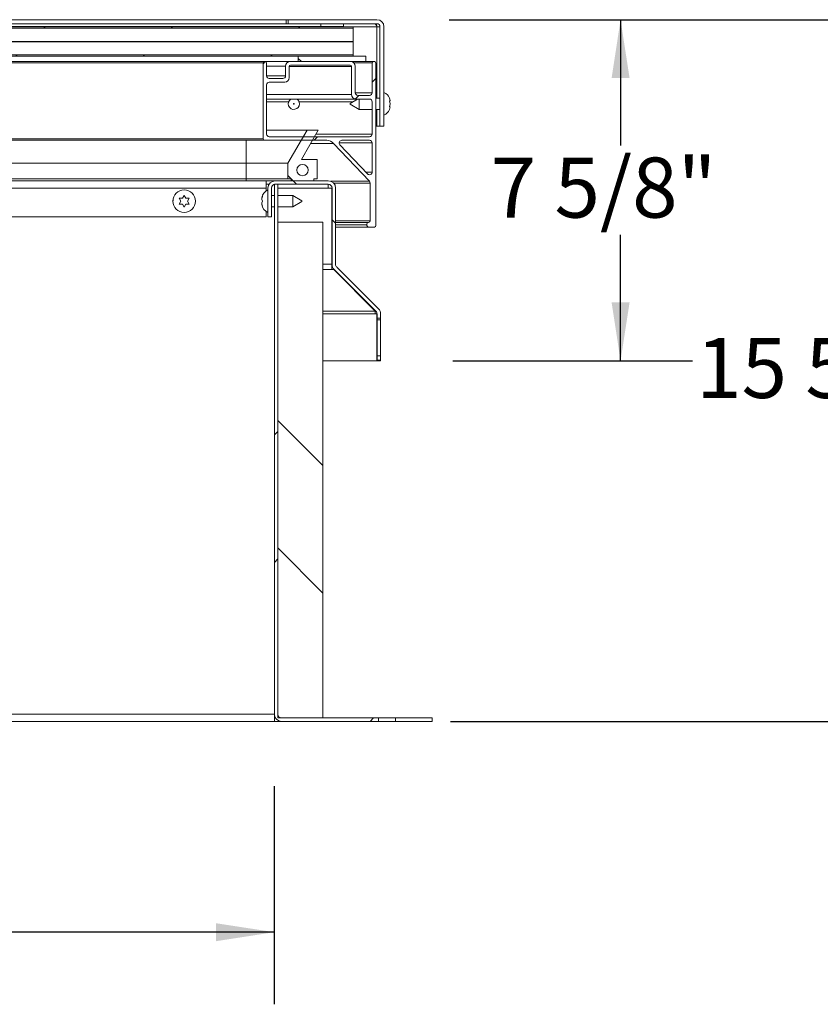
# Model space of a CAD drawing. Units: inches. Extents: x 0.1 to 10.8, y -1.1 to 8.4.
# Drawn here: x 3.2 to 4.3, y 3.3 to 4.6 of the extents above; entities that cross this region are included whole.
import ezdxf

# ---------------------------------------------------------------- set-up
doc = ezdxf.new("R2010")
doc.units = ezdxf.units.IN
doc.header["$MEASUREMENT"] = 0
doc.layers.add('FORMAT', color=7, linetype='Continuous')
doc.styles.add('SLDTEXTSTYLE1', font='TXT', dxfattribs={"width": 0.605})
doc.dimstyles.new('SLDDIMSTYLE2', dxfattribs={"dimtxt": 0.080892, "dimasz": 0.080892, "dimexe": 0, "dimexo": 0.0625, "dimgap": 0.020223, "dimtad": 0, "dimlfac": 16, "dimrnd": 1e-09, "dimzin": 12, "dimdsep": 46, "dimtxsty": 'SLDTEXTSTYLE1', "dimsah": 1, "dimcen": 0.09, "dimadec": 0, "dimazin": 3, "dimtfac": 1, "dimtofl": 0, "dimtmove": 0, "dimatfit": 3, "dimfxl": 0, "dimfrac": 2, "dimtolj": 1, "dimtzin": 12, "dimarcsym": 0})
doc.dimstyles.new('SLDDIMSTYLE6', dxfattribs={"dimtxt": 0.080892, "dimasz": 0.080892, "dimexe": 0, "dimexo": 0.0625, "dimgap": 0.020223, "dimtad": 0, "dimtih": 1, "dimtoh": 1, "dimlfac": 16, "dimrnd": 1e-09, "dimzin": 12, "dimdsep": 46, "dimtxsty": 'SLDTEXTSTYLE1', "dimsah": 1, "dimcen": 0.09, "dimadec": 0, "dimazin": 3, "dimtfac": 1, "dimtofl": 0, "dimtmove": 0, "dimatfit": 3, "dimfxl": 0, "dimfrac": 2, "dimtolj": 1, "dimtzin": 12, "dimarcsym": 0})

# ---------------------------------------------------------------- blocks, each defined once
blk = doc.blocks.new('*D31')
at = {"layer": 'FORMAT', "color": 7}
for p, q in [((1.6483, 3.5663), (1.6483, 3.2639)), ((3.5233, 3.5663), (3.5233, 3.2639)), ((1.6483, 3.3639), (2.4673, 3.3639)), ((3.5233, 3.3639), (2.7044, 3.3639))]:
    blk.add_line(p, q, dxfattribs=at)
for points in [[(1.6483, 3.3639), (1.7292, 3.3514), (1.7292, 3.3763)], [(3.5233, 3.3639), (3.4425, 3.3763), (3.4425, 3.3514)]]:
    blk.add_solid(points, dxfattribs=at)
at = {"layer": 'FORMAT', "color": 7, "insert": (2.4673, 3.4092, 0.3332), "char_height": 0.08333, "attachment_point": 1, "style": 'SLDTEXTSTYLE1'}
blk.add_mtext('30"', dxfattribs=at)
blk = doc.blocks.new('*D35')
at = {"layer": 'FORMAT', "color": 8}
for p, q in [((3.7657, 4.6296), (4.1035, 4.6296)), ((4.0035, 4.6296), (4.0035, 4.4552)), ((4.0035, 4.1565), (4.0035, 4.331)), ((3.7707, 4.1565), (4.1035, 4.1565))]:
    blk.add_line(p, q, dxfattribs=at)
for points in [[(4.0035, 4.6296), (3.9911, 4.5487), (4.016, 4.5487)], [(4.0035, 4.1565), (4.016, 4.2374), (3.9911, 4.2374)]]:
    blk.add_solid(points, dxfattribs=at)
at = {"layer": 'FORMAT', "color": 8, "insert": (3.8233, 4.4384, 0.3332), "char_height": 0.08333, "attachment_point": 1, "style": 'SLDTEXTSTYLE1'}
blk.add_mtext('7 5/8"', dxfattribs=at)
blk = doc.blocks.new('*D36')
at = {"layer": 'FORMAT', "color": 8}
for p, q in [((3.7657, 4.6296), (4.4193, 4.6296)), ((4.3193, 4.6296), (4.3193, 4.205)), ((4.3193, 3.6562), (4.3193, 4.0808)), ((3.7678, 3.6562), (4.4193, 3.6562))]:
    blk.add_line(p, q, dxfattribs=at)
for points in [[(4.3193, 4.6296), (4.3069, 4.5487), (4.3318, 4.5487)], [(4.3193, 3.6562), (4.3318, 3.7371), (4.3069, 3.7371)]]:
    blk.add_solid(points, dxfattribs=at)
at = {"layer": 'FORMAT', "color": 8, "insert": (4.1082, 4.1882, 0.3332), "char_height": 0.08333, "attachment_point": 1, "style": 'SLDTEXTSTYLE1'}
blk.add_mtext('15 5/8"', dxfattribs=at)

msp = doc.modelspace()

# ---------------------------------------------------------------- hatches: boundary and pattern name
at = {"linetype": 'Continuous', "lineweight": 0}
h = msp.add_hatch(dxfattribs=at)
h.set_pattern_fill('ANSI31', style=0)
h.paths.add_polyline_path([(2.71352, 4.61768), (3.63272, 4.61768), (3.63272, 4.61955), (2.71352, 4.61955)], flags=0)
h = msp.add_hatch(dxfattribs=at)
h.set_pattern_fill('ANSI32', angle=90, style=0)
edge = h.paths.add_edge_path(flags=0)
edge.add_line((3.66978, 4.61987), (3.66978, 4.48174))
edge.add_line((3.66978, 4.48174), (3.67541, 4.48174))
edge.add_line((3.67541, 4.48174), (3.67541, 4.61987))
edge.add_arc((3.66566, 4.61987), 0.00975, 0, 90)
edge.add_line((3.66566, 4.62962), (3.54259, 4.62962))
edge.add_line((3.54259, 4.62962), (3.54259, 4.62399))
edge.add_line((3.54259, 4.62399), (3.66566, 4.62399))
edge.add_arc((3.66566, 4.61987), 0.00412, 0, 90, ccw=False)
h = msp.add_hatch(dxfattribs=at)
h.set_pattern_fill('ANSI32', style=0)
h.paths.add_polyline_path([(3.61905, 4.62008), (3.61905, 4.62399), (3.5878, 4.62399), (3.5878, 4.62008)], flags=0)
h = msp.add_hatch(dxfattribs=at)
h.set_pattern_fill('ANSI31', style=0)
h.paths.add_polyline_path([(2.71352, 4.59893), (3.63272, 4.59893), (3.63272, 4.59955), (2.71352, 4.59955)], flags=0)
h = msp.add_hatch(dxfattribs=at)
h.set_pattern_fill('ANSI31', style=0)
h.paths.add_polyline_path([(2.71352, 4.57893), (3.63272, 4.57893), (3.63272, 4.5808), (2.71352, 4.5808)], flags=0)
h = msp.add_hatch(dxfattribs=at)
h.set_pattern_fill('ANSI32', angle=90, style=0)
h.paths.add_polyline_path([(3.6503, 4.57143), (3.6503, 4.57924), (3.55655, 4.57924), (3.55655, 4.57143)], flags=0)
h = msp.add_hatch(dxfattribs=at)
h.set_pattern_fill('ANSI32', style=0)
edge = h.paths.add_edge_path(flags=0)
edge.add_line((3.50774, 4.56955), (3.50774, 4.4643))
edge.add_arc((3.50961, 4.4643), 0.00187, 180, 270)
edge.add_line((3.50961, 4.46242), (3.59611, 4.46242))
edge.add_arc((3.59603, 4.44992), 0.0125, 40.85064, 89.6597, ccw=False)
edge.add_line((3.60549, 4.4581), (3.65513, 4.40562))
edge.add_arc((3.65241, 4.40304), 0.00375, 0, 43.40886, ccw=False)
edge.add_line((3.65616, 4.40304), (3.65616, 4.3508))
edge.add_arc((3.65366, 4.3508), 0.0025, 279.59407, 360, ccw=False)
edge.add_arc((3.65459, 4.34526), 0.00312, 99.59407, 180)
edge.add_line((3.65147, 4.34526), (3.65147, 4.34518))
edge.add_arc((3.65459, 4.34518), 0.00312, 180, 270)
edge.add_line((3.65459, 4.34205), (3.66209, 4.34205))
edge.add_arc((3.66209, 4.34393), 0.00187, 270, 360)
edge.add_line((3.66397, 4.34393), (3.66397, 4.56955))
edge.add_arc((3.66209, 4.56955), 0.00187, 0, 90)
edge.add_line((3.66209, 4.57143), (3.66084, 4.57143))
edge.add_arc((3.66084, 4.56955), 0.00187, 90, 180)
edge.add_line((3.65897, 4.56955), (3.65897, 4.52831))
edge.add_arc((3.65522, 4.52831), 0.00375, 270, 360, ccw=False)
edge.add_line((3.65522, 4.52456), (3.63929, 4.52456))
edge.add_arc((3.63929, 4.52831), 0.00375, 180, 270, ccw=False)
edge.add_line((3.63554, 4.52831), (3.63554, 4.56518))
edge.add_arc((3.62929, 4.56518), 0.00625, 0, 90)
edge.add_line((3.62929, 4.57143), (3.54522, 4.57143))
edge.add_arc((3.54522, 4.56518), 0.00625, 90, 180)
edge.add_line((3.53897, 4.56518), (3.53897, 4.55175))
edge.add_arc((3.53522, 4.55175), 0.00375, 270, 360, ccw=False)
edge.add_line((3.53522, 4.548), (3.51637, 4.548))
edge.add_arc((3.51637, 4.55175), 0.00375, 180, 270, ccw=False)
edge.add_line((3.51262, 4.55175), (3.51262, 4.56955))
edge.add_arc((3.51074, 4.56955), 0.00187, 0, 90)
edge.add_line((3.51074, 4.57143), (3.50961, 4.57143))
edge.add_arc((3.50961, 4.56955), 0.00187, 90, 180)
edge = h.paths.add_edge_path(flags=0)
edge.add_arc((3.62866, 4.56455), 0.00187, 0, 90, ccw=False)
edge.add_line((3.63054, 4.56455), (3.63054, 4.5258))
edge.add_arc((3.63679, 4.5258), 0.00625, 180, 270)
edge.add_line((3.63679, 4.51955), (3.65522, 4.51955))
edge.add_arc((3.65522, 4.5158), 0.00375, 0, 90, ccw=False)
edge.add_line((3.65897, 4.5158), (3.65897, 4.47102))
edge.add_arc((3.65522, 4.47102), 0.00375, 270, 360, ccw=False)
edge.add_line((3.65522, 4.46727), (3.51637, 4.46727))
edge.add_arc((3.51637, 4.47102), 0.00375, 180, 270, ccw=False)
edge.add_line((3.51262, 4.47102), (3.51262, 4.53924))
edge.add_arc((3.51637, 4.53924), 0.00375, 90, 180, ccw=False)
edge.add_line((3.51637, 4.54299), (3.53772, 4.54299))
edge.add_arc((3.53772, 4.54924), 0.00625, 270, 360)
edge.add_line((3.54397, 4.54924), (3.54397, 4.56455))
edge.add_arc((3.54585, 4.56455), 0.00187, 90, 180, ccw=False)
edge.add_line((3.54585, 4.56642), (3.62866, 4.56642))
edge = h.paths.add_edge_path(flags=0)
edge.add_arc((3.61705, 4.45867), 0.00375, 90, 223.40886, ccw=False)
edge.add_line((3.61705, 4.46242), (3.65522, 4.46242))
edge.add_arc((3.65522, 4.45867), 0.00375, 0, 90, ccw=False)
edge.add_line((3.65897, 4.45867), (3.65897, 4.41832))
edge.add_arc((3.65522, 4.41832), 0.00375, 223.40886, 360, ccw=False)
edge.add_line((3.6525, 4.41575), (3.61433, 4.4561))
h = msp.add_hatch(dxfattribs=at)
h.set_pattern_fill('ANSI32', angle=90, style=0)
h.paths.add_polyline_path([(3.54209, 4.40899), (3.54678, 4.40899), (3.54678, 4.40617), (3.57803, 4.40617), (3.57803, 4.40899), (3.58272, 4.40899), (3.58272, 4.43586), (3.56084, 4.43586), (3.5843, 4.47649), (3.56867, 4.47649), (3.54209, 4.43045)], flags=0)
edge = h.paths.add_edge_path(flags=0)
edge.add_arc((3.56241, 4.42102), 0.00781, 0, 360)
h = msp.add_hatch(dxfattribs=at)
h.set_pattern_fill('ANSI32', angle=90, style=0)
edge = h.paths.add_edge_path(flags=0)
edge.add_line((3.51944, 4.35617), (3.51944, 4.39602))
edge.add_arc((3.52469, 4.39602), 0.00525, 90, 180, ccw=False)
edge.add_line((3.52469, 4.40127), (3.59813, 4.40127))
edge.add_arc((3.59813, 4.39602), 0.00525, 0, 90, ccw=False)
edge.add_line((3.60338, 4.39602), (3.60338, 4.29029))
edge.add_arc((3.61353, 4.29029), 0.01016, 180, 225)
edge.add_line((3.60635, 4.2831), (3.66422, 4.22524))
edge.add_arc((3.66051, 4.22152), 0.00525, 0, 45, ccw=False)
edge.add_line((3.66576, 4.22152), (3.66576, 4.21567))
edge.add_line((3.66576, 4.21567), (3.67066, 4.21567))
edge.add_line((3.67066, 4.21567), (3.67066, 4.22152))
edge.add_arc((3.66051, 4.22152), 0.01016, 360, 405)
edge.add_line((3.66769, 4.22871), (3.60982, 4.28657))
edge.add_arc((3.61353, 4.29029), 0.00525, 180, 225, ccw=False)
edge.add_line((3.60828, 4.29029), (3.60828, 4.39602))
edge.add_arc((3.59813, 4.39602), 0.01016, 0, 90)
edge.add_line((3.59813, 4.40617), (3.52469, 4.40617))
edge.add_arc((3.52469, 4.39602), 0.01016, 90, 180)
edge.add_line((3.51453, 4.39602), (3.51453, 4.35617))
edge.add_line((3.51453, 4.35617), (3.51944, 4.35617))
h = msp.add_hatch(dxfattribs=at)
h.set_pattern_fill('ANSI32', style=0)
edge = h.paths.add_edge_path(flags=0)
edge.add_line((3.52825, 4.40127), (3.52334, 4.40127))
edge.add_line((3.52334, 4.40127), (3.52334, 3.66633))
edge.add_arc((3.5335, 3.66633), 0.01016, 180, 270)
edge.add_line((3.5335, 3.65617), (3.66782, 3.65617))
edge.add_line((3.66782, 3.65617), (3.66782, 3.66108))
edge.add_line((3.66782, 3.66108), (3.5335, 3.66108))
edge.add_arc((3.5335, 3.66633), 0.00525, 180, 270, ccw=False)
edge.add_line((3.52825, 3.66633), (3.52825, 4.40127))
h = msp.add_hatch(dxfattribs=at)
h.set_pattern_fill('ANSI32', angle=90, style=0)
h.paths.add_polyline_path([(3.59075, 3.66108), (3.59075, 4.34858), (3.52825, 4.34858), (3.52825, 3.66108)], flags=0)
h = msp.add_hatch(dxfattribs=at)
h.set_pattern_fill('ANSI32', angle=90, style=0)
h.paths.add_polyline_path([(3.66576, 4.15717), (3.66576, 4.15654), (3.67066, 4.15654), (3.67066, 4.15717)], flags=0)
h = msp.add_hatch(dxfattribs=at)
h.set_pattern_fill('ANSI32', style=0)
h.paths.add_polyline_path([(3.69137, 3.65617), (3.74209, 3.65617), (3.74209, 3.66108), (3.69137, 3.66108)], flags=0)

# ---------------------------------------------------------------- linework, layer by layer
at = {"color": 7, "linetype": 'Continuous', "lineweight": 15}
for p, q in [((3.5878, 4.62008), (1.58389, 4.62008)), ((3.53983, 4.62962), (1.63322, 4.62962)), ((3.53983, 4.62399), (1.63322, 4.62399)), ((2.71352, 4.61955), (3.63272, 4.61955)), ((2.71352, 4.61768), (3.63272, 4.61768)), ((3.53983, 4.62399), (3.53983, 4.62962)), ((3.54259, 4.62962), (3.53983, 4.62962)), ((3.53983, 4.62399), (3.54259, 4.62399)), ((3.54259, 4.62962), (3.54259, 4.62399)), ((3.54259, 4.62962), (3.66566, 4.62962)), ((3.54259, 4.62399), (3.66566, 4.62399)), ((3.5878, 4.62399), (3.5878, 4.62008)), ((3.5878, 4.62399), (3.61905, 4.62399)), ((3.5878, 4.62008), (3.61905, 4.62008)), ((3.61905, 4.62399), (3.61905, 4.62008)), ((3.63272, 4.61768), (3.63272, 4.61955)), ((3.63272, 4.61768), (3.63272, 4.59955)), ((3.66978, 4.61987), (3.66566, 4.61987)), ((3.66978, 4.48174), (3.66978, 4.61987)), ((3.67541, 4.48174), (3.67541, 4.61987)), ((2.71352, 4.59955), (3.63272, 4.59955)), ((2.71352, 4.59893), (3.63272, 4.59893)), ((3.63272, 4.59893), (3.63272, 4.59955)), ((3.63272, 4.59893), (3.63272, 4.5808)), ((2.71352, 4.5808), (3.63272, 4.5808)), ((2.71352, 4.57893), (3.63272, 4.57893)), ((3.55655, 4.57924), (3.6503, 4.57924)), ((3.55655, 4.57924), (3.55655, 4.57143)), ((3.63272, 4.57893), (3.63272, 4.5808)), ((3.6503, 4.57924), (3.6503, 4.57143)), ((3.50961, 4.57143), (2.69522, 4.57143)), ((3.50774, 4.56955), (3.50774, 4.4643)), ((3.51074, 4.57143), (3.50961, 4.57143)), ((3.54522, 4.57143), (3.51074, 4.57143)), ((3.51262, 4.55175), (3.51262, 4.56955)), ((3.53897, 4.56518), (3.53897, 4.55175)), ((3.54397, 4.56455), (3.54397, 4.54924)), ((3.62929, 4.57143), (3.54522, 4.57143)), ((3.62866, 4.56642), (3.54585, 4.56642)), ((3.55655, 4.57143), (3.6503, 4.57143)), ((3.63054, 4.5258), (3.63054, 4.56455)), ((3.63554, 4.52831), (3.63554, 4.56518)), ((3.66084, 4.57143), (3.6503, 4.57143)), ((3.65897, 4.56955), (3.65897, 4.52831)), ((3.66209, 4.57143), (3.66084, 4.57143)), ((3.66397, 4.34393), (3.66397, 4.56955)), ((3.51262, 4.53924), (3.51262, 4.47102)), ((3.53522, 4.548), (3.51637, 4.548)), ((3.53772, 4.54299), (3.51637, 4.54299)), ((3.65522, 4.52456), (3.63929, 4.52456)), ((3.66978, 4.5208), (3.66397, 4.5208)), ((3.68388, 4.51705), (3.683, 4.52111)), ((3.63679, 4.51955), (3.51262, 4.51955)), ((3.63886, 4.51955), (3.62853, 4.51359)), ((3.62853, 4.51299), (3.62853, 4.51359)), ((3.62853, 4.5124), (3.62853, 4.51299)), ((3.62853, 4.5124), (3.64103, 4.50518)), ((3.65522, 4.51955), (3.63679, 4.51955)), ((3.64103, 4.51955), (3.64103, 4.51299)), ((3.64103, 4.51299), (3.64103, 4.50518)), ((3.65897, 4.47102), (3.65897, 4.5158)), ((3.68388, 4.51299), (3.683, 4.51705)), ((3.683, 4.50893), (3.68388, 4.51299)), ((3.683, 4.50487), (3.68388, 4.50893)), ((3.64103, 4.50518), (3.65897, 4.50518)), ((3.66397, 4.50518), (3.66978, 4.50518)), ((3.66566, 4.48174), (3.66397, 4.48174)), ((3.66566, 4.48174), (3.66978, 4.48174)), ((3.66978, 4.48174), (3.67541, 4.48174)), ((3.51262, 4.47649), (3.56867, 4.47649)), ((3.51637, 4.46727), (3.65522, 4.46727)), ((3.56867, 4.47649), (3.54209, 4.43045)), ((3.56084, 4.43586), (3.5843, 4.47649)), ((3.56867, 4.47649), (3.5843, 4.47649)), ((3.50961, 4.46242), (2.67909, 4.46242)), ((3.50961, 4.46242), (3.59611, 4.46242)), ((3.60549, 4.4581), (3.57368, 4.4581)), ((3.60549, 4.4581), (3.65513, 4.40562)), ((3.61433, 4.4561), (3.6525, 4.41575)), ((3.65522, 4.46242), (3.61705, 4.46242)), ((3.65897, 4.41832), (3.65897, 4.45867)), ((2.65075, 4.43045), (3.48428, 4.43045)), ((3.48428, 4.43045), (3.54209, 4.43045)), ((3.48428, 4.43045), (3.48428, 4.40899)), ((3.54209, 4.43045), (3.54209, 4.40899)), ((3.56084, 4.43586), (3.58272, 4.43586)), ((3.58272, 4.40899), (3.58272, 4.43586)), ((2.64684, 4.40617), (3.51198, 4.40617)), ((2.64729, 4.40899), (3.48428, 4.40899)), ((3.48428, 4.40899), (3.48428, 4.40617)), ((3.48428, 4.40899), (3.54209, 4.40899)), ((3.51198, 4.40617), (3.51198, 4.39602)), ((3.51198, 4.40617), (3.52448, 4.40617)), ((3.51198, 4.40127), (3.51599, 4.40127)), ((3.52334, 3.66633), (3.52334, 4.40127)), ((3.52334, 4.40127), (3.52825, 4.40127)), ((3.52448, 4.40617), (3.52448, 4.40617)), ((3.59813, 4.40617), (3.52469, 4.40617)), ((3.59813, 4.40127), (3.52469, 4.40127)), ((3.52825, 3.66633), (3.52825, 4.40127)), ((3.54678, 4.40899), (3.54209, 4.40899)), ((3.54678, 4.40899), (3.54678, 4.40617)), ((3.57803, 4.40617), (3.54678, 4.40617)), ((3.58272, 4.40899), (3.57803, 4.40899)), ((3.57803, 4.40617), (3.57803, 4.40899)), ((3.59792, 4.39602), (3.59792, 4.40127)), ((3.65616, 4.40304), (3.65616, 4.3508)), ((3.396, 4.38189), (3.39834, 4.38595)), ((3.39834, 4.38595), (3.40069, 4.38189)), ((3.50606, 4.38252), (3.50693, 4.38486)), ((3.51198, 4.39602), (3.51198, 4.39213)), ((3.51453, 4.39602), (3.51453, 4.35617)), ((3.51944, 4.39602), (3.51944, 4.35617)), ((3.52334, 4.38564), (3.51944, 4.38564)), ((3.54891, 4.38564), (3.52825, 4.38564)), ((3.56141, 4.37843), (3.54891, 4.38564)), ((3.54891, 4.37002), (3.54891, 4.38564)), ((3.60292, 4.39602), (3.59792, 4.39602)), ((3.60292, 4.29029), (3.60292, 4.39602)), ((3.60338, 4.29029), (3.60338, 4.39602)), ((3.60828, 4.29029), (3.60828, 4.39602)), ((3.38281, 4.3795), (3.38273, 4.37715)), ((3.39366, 4.37783), (3.39131, 4.38189)), ((3.39131, 4.37377), (3.39366, 4.37783)), ((3.39834, 4.36971), (3.396, 4.37377)), ((3.40069, 4.37377), (3.39834, 4.36971)), ((3.40538, 4.38189), (3.40303, 4.37783)), ((3.40303, 4.37783), (3.40538, 4.37377)), ((3.41395, 4.37715), (3.41388, 4.3795)), ((3.50606, 4.38017), (3.50693, 4.37783)), ((3.50693, 4.37783), (3.50606, 4.37549)), ((3.50693, 4.3708), (3.50606, 4.37314)), ((3.54891, 4.37002), (3.56141, 4.37723)), ((3.56141, 4.37843), (3.56141, 4.37723)), ((3.51198, 4.36352), (3.51198, 4.35617)), ((3.51944, 4.37002), (3.52334, 4.37002)), ((3.52825, 4.37002), (3.54891, 4.37002)), ((3.51198, 4.35617), (2.63878, 4.35617)), ((3.51944, 4.35617), (3.51453, 4.35617)), ((3.52825, 4.34858), (3.52825, 3.66108)), ((3.52825, 4.34858), (3.59075, 4.34858)), ((3.59075, 4.34858), (3.59075, 3.66108)), ((3.65147, 4.34526), (3.65147, 4.34518)), ((3.60338, 4.34205), (3.60292, 4.34205)), ((3.65459, 4.34205), (3.60828, 4.34205)), ((3.65459, 4.34205), (3.66209, 4.34205)), ((3.60292, 4.2831), (3.60292, 4.29029)), ((3.60408, 4.28657), (3.60292, 4.28657)), ((3.60604, 4.2831), (3.60292, 4.2831)), ((3.60604, 4.2831), (3.60604, 4.28343)), ((3.66334, 4.22524), (3.60604, 4.2831)), ((3.60635, 4.2831), (3.66422, 4.22524)), ((3.60982, 4.28657), (3.66769, 4.22871)), ((3.66334, 4.22524), (3.66334, 4.22611)), ((3.66334, 4.22152), (3.66334, 4.22524)), ((3.66553, 4.22152), (3.66334, 4.22152)), ((3.66553, 4.15654), (3.66553, 4.22152)), ((3.66576, 4.21567), (3.66576, 4.22152)), ((3.67066, 4.21567), (3.67066, 4.22152)), ((3.67066, 4.21567), (3.66576, 4.21567)), ((3.66576, 4.21317), (3.66576, 4.21567)), ((3.66576, 4.21317), (3.67066, 4.21317)), ((3.66576, 4.16348), (3.66576, 4.21317)), ((3.67066, 4.21317), (3.67066, 4.21567)), ((3.67066, 4.16348), (3.67066, 4.21317)), ((3.59075, 4.15654), (3.66553, 4.15654)), ((3.66576, 4.16348), (3.67066, 4.16348)), ((3.66576, 4.15723), (3.66576, 4.16348)), ((3.66576, 4.15723), (3.67066, 4.15723)), ((3.66576, 4.15717), (3.66576, 4.15723)), ((3.66576, 4.15717), (3.67066, 4.15717)), ((3.66576, 4.15654), (3.66576, 4.15717)), ((3.66576, 4.15654), (3.67066, 4.15654)), ((3.67066, 4.15723), (3.67066, 4.16348)), ((3.67066, 4.15717), (3.67066, 4.15723)), ((3.67066, 4.15654), (3.67066, 4.15717)), ((1.64834, 3.66633), (3.52334, 3.66633)), ((3.52334, 3.66633), (3.52334, 3.65617)), ((3.52334, 3.66108), (3.52481, 3.66108)), ((3.59075, 3.66108), (3.52825, 3.66108)), ((3.5335, 3.66108), (3.66782, 3.66108)), ((3.66782, 3.66108), (3.66782, 3.65617)), ((3.69137, 3.66108), (3.66782, 3.66108)), ((3.69137, 3.65617), (3.69137, 3.66108)), ((3.69137, 3.66108), (3.74209, 3.66108)), ((3.74209, 3.65617), (3.74209, 3.66108)), ((3.52334, 3.65617), (1.64834, 3.65617)), ((3.52334, 3.65617), (3.5335, 3.65617)), ((3.5335, 3.65617), (3.66782, 3.65617)), ((3.66782, 3.65617), (3.69137, 3.65617)), ((3.69137, 3.65617), (3.74209, 3.65617))]:
    msp.add_line(p, q, dxfattribs=at)
at = {"color": 8, "linetype": 'Continuous', "lineweight": 15}
for p, q in [((2.71381, 4.61987), (3.66566, 4.61987)), ((3.66566, 4.61987), (3.66566, 4.5208)), ((3.50774, 4.56955), (2.69522, 4.56955)), ((3.53897, 4.56518), (3.51262, 4.56518)), ((3.63054, 4.56455), (3.54397, 4.56455)), ((3.65897, 4.56955), (3.63376, 4.56955)), ((3.53897, 4.55175), (3.51262, 4.55175)), ((3.63054, 4.5258), (3.51262, 4.5258)), ((3.65897, 4.52831), (3.63554, 4.52831)), ((3.54312, 4.5158), (3.51262, 4.5158)), ((3.63236, 4.5158), (3.5577, 4.5158)), ((3.66566, 4.50518), (3.66566, 4.48174)), ((3.65897, 4.47102), (3.58114, 4.47102)), ((3.50774, 4.4643), (2.68664, 4.4643)), ((3.48428, 4.46242), (3.48428, 4.43045)), ((3.65897, 4.45867), (3.6133, 4.45867)), ((3.65897, 4.41832), (3.65006, 4.41832)), ((3.65513, 4.40562), (3.60144, 4.40562)), ((3.65616, 4.40304), (3.60546, 4.40304)), ((3.51198, 4.39602), (2.6452, 4.39602)), ((3.52825, 4.39602), (3.59792, 4.39602)), ((3.60338, 4.3508), (3.60292, 4.3508)), ((3.60338, 4.34834), (3.60292, 4.34834)), ((3.60338, 4.34526), (3.60292, 4.34526)), ((3.60338, 4.34518), (3.60292, 4.34518)), ((3.65616, 4.3508), (3.60828, 4.3508)), ((3.65407, 4.34834), (3.60828, 4.34834)), ((3.65147, 4.34526), (3.60828, 4.34526)), ((3.65147, 4.34518), (3.60828, 4.34518)), ((3.59075, 4.29029), (3.60292, 4.29029)), ((3.60292, 4.2831), (3.59075, 4.2831)), ((3.66334, 4.22524), (3.59075, 4.22524)), ((3.59075, 4.22152), (3.66334, 4.22152))]:
    msp.add_line(p, q, dxfattribs=at)
at = {"color": 7, "linetype": 'Continuous', "lineweight": 15}
for centre, radius in [((3.55041, 4.51299), 0.000596), ((3.56241, 4.42102), 0.00781), ((3.39834, 4.37783), 0.01562)]:
    msp.add_circle(centre, radius, dxfattribs=at)
for centre, radius, start, end in [((3.66566, 4.61987), 0.00975, 0, 90), ((3.66566, 4.61987), 0.00413, 0, 90), ((3.50961, 4.56955), 0.00188, 90, 180), ((3.51074, 4.56955), 0.00188, 0, 90), ((3.54522, 4.56518), 0.00625, 90, 180), ((3.54585, 4.56455), 0.00188, 90, 180), ((3.62866, 4.56455), 0.00188, 0, 90), ((3.62929, 4.56518), 0.00625, 0, 90), ((3.66084, 4.56955), 0.00188, 90, 180), ((3.66209, 4.56955), 0.00188, 0, 90), ((3.51637, 4.55175), 0.00375, 180, 270), ((3.53522, 4.55175), 0.00375, 270, 0), ((3.53772, 4.54924), 0.00625, 270, 0), ((3.51637, 4.53924), 0.00375, 90, 180), ((3.63679, 4.5258), 0.00625, 180, 270), ((3.63929, 4.52831), 0.00375, 180, 270), ((3.65522, 4.52831), 0.00375, 270, 0), ((3.67056, 4.51612), 0.01341, 20.65928, 68.82229), ((3.55041, 4.51299), 0.00781, 122.92801, 0), ((3.55041, 4.51299), 0.00781, 0, 57.07199), ((3.65522, 4.5158), 0.00375, 0, 90), ((3.67056, 4.50987), 0.01341, 291.17771, 338.48101), ((3.51637, 4.47102), 0.00375, 180, 270), ((3.65522, 4.47102), 0.00375, 270, 0), ((3.50961, 4.4643), 0.00188, 180, 270), ((3.59603, 4.44992), 0.0125, 40.85064, 89.6597), ((3.61705, 4.45867), 0.00375, 90, 223.40886), ((3.65522, 4.45867), 0.00375, 0, 90), ((3.65522, 4.41832), 0.00375, 223.40886, 0), ((3.52469, 4.39602), 0.01016, 90, 180), ((3.52469, 4.39602), 0.00525, 90, 180), ((3.59813, 4.39602), 0.01016, 0, 90), ((3.59813, 4.39602), 0.00525, 0, 90), ((3.65241, 4.40304), 0.00375, 0, 43.40886), ((3.51938, 4.38095), 0.01341, 111.17771, 173.26836), ((3.51938, 4.3747), 0.01341, 186.72209, 248.82229), ((3.65459, 4.34526), 0.00312, 99.59407, 180), ((3.65459, 4.34518), 0.00312, 180, 270), ((3.65366, 4.3508), 0.0025, 279.59407, 0), ((3.66209, 4.34393), 0.00188, 270, 0), ((3.61353, 4.29029), 0.01016, 180, 225), ((3.61353, 4.29029), 0.00525, 180, 225), ((3.66051, 4.22152), 0.00525, 0, 45), ((3.66051, 4.22152), 0.01016, 360, 45), ((3.5335, 3.66633), 0.01016, 180, 270), ((3.5335, 3.66633), 0.00525, 180, 270)]:
    msp.add_arc(centre, radius, start, end, dxfattribs=at)
for points, knots in [([(3.66566, 4.61987), (3.66544, 4.62037), (3.66501, 4.62138), (3.66437, 4.62269), (3.66372, 4.62362), (3.66323, 4.62397), (3.66296, 4.62399), (3.6629, 4.62399)], [0, 0, 0, 0, 0.2336362, 0.4672837, 0.7008304, 0.9343619, 1, 1, 1, 1]), ([(3.66566, 4.61987), (3.66549, 4.62083), (3.66525, 4.62219), (3.665, 4.62337), (3.66493, 4.62372)], [0, 0, 0, 0, 0.7039091, 1, 1, 1, 1]), ([(3.683, 4.51705), (3.68309, 4.51705), (3.68328, 4.51705), (3.68367, 4.51705), (3.68379, 4.51705), (3.68388, 4.51705)], [0, 0, 0, 0, 0.17666017, 0.3788823, 1, 1, 1, 1]), ([(3.68388, 4.50893), (3.68379, 4.50893), (3.68366, 4.50893), (3.68318, 4.50893), (3.683, 4.50893)], [0, 0, 0, 0, 0.6212249, 1, 1, 1, 1]), ([(3.50693, 4.38486), (3.50685, 4.38459), (3.50666, 4.38402), (3.50627, 4.38247), (3.50615, 4.38116), (3.50606, 4.38017)], [0, 0, 0, 0, 0.1766735, 0.37887926, 1, 1, 1, 1]), ([(3.39131, 4.38189), (3.39158, 4.38189), (3.39215, 4.38189), (3.3937, 4.38189), (3.39501, 4.38189), (3.396, 4.38189)], [0, 0, 0, 0, 0.1766573, 0.3788704, 1, 1, 1, 1]), ([(3.396, 4.37377), (3.39501, 4.37377), (3.39342, 4.37377), (3.39189, 4.37377), (3.39131, 4.37377)], [0, 0, 0, 0, 0.6212362, 1, 1, 1, 1]), ([(3.40069, 4.38189), (3.40168, 4.38189), (3.40327, 4.38189), (3.4048, 4.38189), (3.40538, 4.38189)], [0, 0, 0, 0, 0.6212362, 1, 1, 1, 1]), ([(3.40538, 4.37377), (3.40511, 4.37377), (3.40453, 4.37377), (3.40299, 4.37377), (3.40168, 4.37377), (3.40069, 4.37377)], [0, 0, 0, 0, 0.1766573, 0.3788704, 1, 1, 1, 1]), ([(3.50606, 4.37549), (3.50615, 4.3745), (3.50628, 4.3729), (3.50676, 4.37138), (3.50693, 4.3708)], [0, 0, 0, 0, 0.621222, 1, 1, 1, 1])]:
    msp.add_open_spline(points, degree=3, knots=knots, dxfattribs=at)

# ---------------------------------------------------------------- dimensions: what is measured, and where the dimension line sits
at = {"layer": 'FORMAT', "color": 8}
for base, p1, p2, picture, middle in [((4.00354, 4.15654), (3.66566, 4.62962), (3.67066, 4.15654), '*D35', (4.00354, 4.39308)), ((4.31933, 4.62962), (3.66782, 3.65617), (3.66566, 4.62962), '*D36', (4.31933, 4.14289))]:
    dim = msp.add_linear_dim(base=base, p1=p1, p2=p2, angle=90, dimstyle='SLDDIMSTYLE6', dxfattribs=at)
    dim.commit()
    dim.dimension.update_dxf_attribs({"geometry": picture, "text_midpoint": middle, "dimtype": 160})
at = {"layer": 'FORMAT', "color": 7}
dim = msp.add_linear_dim(base=(3.52334, 3.36385), p1=(1.64834, 3.66633), p2=(3.52334, 3.66633), dimstyle='SLDDIMSTYLE2', dxfattribs=at)
dim.commit()
dim.dimension.update_dxf_attribs({"geometry": '*D31', "text_midpoint": (2.58584, 3.36385), "dimtype": 160})

doc.saveas('drawing.dxf')
